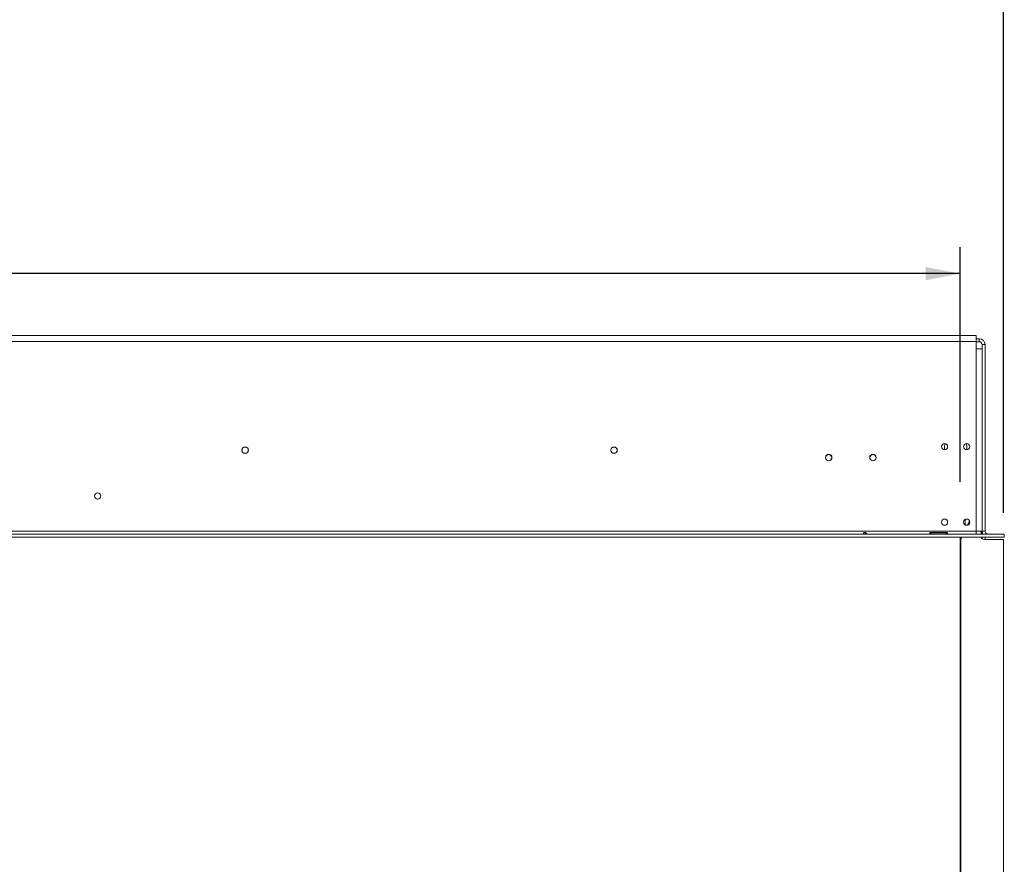
# Model space of a CAD drawing. Units: millimetres. Extents: x 28 to 4972, y 45 to 3612.
# Drawn here: x 1932 to 2599, y 2415 to 2987 of the extents above; entities that cross this region are included whole.
import ezdxf

# ---------------------------------------------------------------- set-up
doc = ezdxf.new("R2010")
doc.units = ezdxf.units.MM
doc.header["$LTSCALE"] = 18
doc.layers.add('FORMAT', color=7, linetype='Continuous')
doc.styles.add('SLDTEXTSTYLE1', font='TXT', dxfattribs={"width": 0.75})
doc.dimstyles.new('SLDDIMSTYLE0', dxfattribs={"dimtxt": 47.625, "dimasz": 23.4, "dimexe": 0, "dimexo": 0.0625, "dimgap": 11.90625, "dimtad": 1, "dimdec": 6, "dimrnd": 1e-09, "dimzin": 12, "dimdsep": 46, "dimtxsty": 'SLDTEXTSTYLE1', "dimsah": 1, "dimcen": 0.09, "dimadec": 0, "dimazin": 3, "dimtfac": 1, "dimtdec": 0, "dimtofl": 0, "dimtmove": 0, "dimatfit": 3, "dimfxl": 0, "dimfrac": 2, "dimtolj": 1, "dimtzin": 12, "dimarcsym": 0})

# ---------------------------------------------------------------- blocks, each defined once
blk = doc.blocks.new('_D')
at = {"layer": 'FORMAT', "color": 7}
for p, q in [((1454.87, 3193.51), (1445.21, 3193.51)), ((1445.21, 3193.51), (1445.21, 3104.61)), ((1618.33, 3193.51), (1627.98, 3193.51)), ((1627.98, 3193.51), (1627.98, 3104.61)), ((1582.73, 3183.69), (1541.17, 3114.42)), ((1445.21, 3104.61), (1454.87, 3104.61)), ((1627.98, 3104.61), (1618.33, 3104.61)), ((470.77, 2653.16), (470.77, 3049.45)), ((2598.77, 2653.16), (2598.77, 3049.45)), ((470.77, 3031.45), (2598.77, 3031.45))]:
    blk.add_line(p, q, dxfattribs=at)
for points in [[(470.77, 3031.45), (494.17, 3026.95), (494.17, 3035.95)], [(2598.77, 3031.45), (2575.37, 3035.95), (2575.37, 3026.95)]]:
    blk.add_solid(points, dxfattribs=at)
at = {"layer": 'FORMAT', "color": 7, "attachment_point": 1, "style": 'SLDTEXTSTYLE1'}
for s, insert, char_height in [('3', (1537.32, 3192.03), 33.34), ('"', (1586.59, 3175.19), 47.62), ('83', (1466.94, 3175.19), 47.625), ('4', (1561.95, 3147.58), 33.34), ('2128mm', (1406.69, 3092.84), 47.625)]:
    blk.add_mtext(s, dxfattribs=dict(at, insert=insert, char_height=char_height))
blk = doc.blocks.new('_D_1')
at = {"layer": 'FORMAT', "color": 7}
for p, q in [((1442.55, 2977.24), (1432.9, 2977.24)), ((1432.9, 2977.24), (1432.9, 2888.34)), ((1630.64, 2977.24), (1640.3, 2977.24)), ((1640.3, 2977.24), (1640.3, 2888.34)), ((1570.42, 2967.43), (1528.86, 2898.16)), ((1432.9, 2888.34), (1442.55, 2888.34)), ((1640.3, 2888.34), (1630.64, 2888.34)), ((500.27, 2674.06), (500.27, 2833.18)), ((2569.27, 2674.06), (2569.27, 2833.18)), ((2569.27, 2815.18), (500.27, 2815.18))]:
    blk.add_line(p, q, dxfattribs=at)
for points in [[(500.27, 2815.18), (523.67, 2810.68), (523.67, 2819.68)], [(2569.27, 2815.18), (2545.87, 2819.68), (2545.87, 2810.68)]]:
    blk.add_solid(points, dxfattribs=at)
at = {"layer": 'FORMAT', "color": 7, "attachment_point": 1, "style": 'SLDTEXTSTYLE1'}
for s, insert, char_height in [('7', (1525.01, 2975.77), 33.34), ('81', (1454.63, 2958.93), 47.625), ('"', (1598.9, 2958.93), 47.62), ('16', (1549.64, 2931.32), 33.337), ('2069mm', (1406.69, 2876.58), 47.625)]:
    blk.add_mtext(s, dxfattribs=dict(at, insert=insert, char_height=char_height))

msp = doc.modelspace()

# ---------------------------------------------------------------- linework, layer by layer
at = {"color": 7, "linetype": 'Continuous', "lineweight": 15}
for p, q in [((2580.2679003, 2773.1602175), (489.2679003, 2773.1602175)), ((2580.2679003, 2773.1602175), (2580.2679003, 2769.1602175)), ((2582.2679003, 2771.0602175), (2580.2679003, 2771.0602175)), ((2582.2679003, 2769.0602175), (2582.2679003, 2771.0602175)), ((489.2679003, 2769.1602175), (2580.2679003, 2769.1602175)), ((2580.2679003, 2769.1602175), (2580.2679003, 2764.1602175)), ((2582.2679003, 2769.0602175), (2580.2679003, 2769.0602175)), ((2580.2679003, 2640.6602175), (2580.2679003, 2764.1602175)), ((2580.2679003, 2764.1602175), (2584.2679003, 2764.1602175)), ((2584.2679003, 2767.0602175), (2586.2679003, 2767.0602175)), ((2584.2679003, 2640.6602175), (2584.2679003, 2767.0602175)), ((2584.2679003, 2640.6602175), (2584.2679003, 2764.1602175)), ((2586.2679003, 2640.6602175), (2586.2679003, 2767.0602175)), ((2558.7679003, 2698.0602175), (2558.7679003, 2695.9102175)), ((2573.7679003, 2695.9102175), (2573.7679003, 2698.0602175)), ((2572.7679003, 2645.1602175), (2572.4688622, 2645.1602175)), ((2572.7679003, 2648.656836), (2572.7679003, 2645.1602175)), ((2575.6444569, 2647.7528389), (2574.2508327, 2644.7665012)), ((470.3679003, 2638.6602175), (2599.1679003, 2638.6602175)), ((470.3679003, 2636.6602175), (2599.1679003, 2636.6602175)), ((489.2679003, 2640.6602175), (2580.2679003, 2640.6602175)), ((2549.7679003, 2639.8200579), (2559.7679003, 2639.8200579)), ((2549.7679003, 2638.9798982), (2549.7679003, 2639.8200579)), ((2549.7679003, 2638.9798982), (2559.7679003, 2638.9798982)), ((2559.7679003, 2638.8452432), (2549.7679003, 2638.8452432)), ((2559.7679003, 2638.9798982), (2559.7679003, 2639.8200579)), ((2559.7679003, 2638.9798982), (2560.07462, 2638.8719975)), ((2569.2679003, 2636.6602175), (2569.2679003, 2092.6602175)), ((2570.4679003, 2636.6602175), (2569.955534, 2635.5622898)), ((2580.2679003, 2638.6602175), (2580.2679003, 2640.6602175)), ((2584.2679003, 2640.6602175), (2580.2679003, 2640.6602175)), ((2583.5679003, 2640.6602175), (2583.5679003, 2638.6602175)), ((2586.2679003, 2640.6602175), (2584.2679003, 2640.6602175)), ((2584.2679003, 2640.6602175), (2584.2679003, 2638.6602175)), ((2584.2679003, 2636.6602175), (2584.2679003, 2636.5602175)), ((2584.2679003, 2635.6403491), (2584.2679003, 2636.5602175)), ((2584.2679003, 2636.5602175), (2586.2679003, 2636.5602175)), ((2586.2679003, 2636.6602175), (2586.2679003, 2636.5602175)), ((2586.2679003, 2635.1602175), (2586.2679003, 2636.5602175)), ((2599.1679003, 2636.6602175), (2599.1679003, 2638.6602175)), ((2599.2679003, 2638.6602175), (2599.1679003, 2638.6602175)), ((2599.2679003, 2636.6602175), (2599.1679003, 2636.6602175)), ((2599.2679003, 2636.6602175), (2599.2679003, 2638.6602175)), ((2569.7679003, 2092.6602175), (2569.7679003, 2634.7165188)), ((2585.5679003, 2635.1602175), (2598.7679003, 2635.1602175)), ((2598.7679003, 2635.1602175), (2598.7679003, 2092.6602175)), ((2569.7679003, 2619.0602175), (2569.2679003, 2619.0602175)), ((2569.7679003, 2608.2659889), (2569.2679003, 2607.3999635)), ((2569.2679003, 2604.7204715), (2569.7679003, 2603.8544461)), ((2569.7679003, 2594.2659889), (2569.2679003, 2593.3999635)), ((2569.2679003, 2590.7204715), (2569.7679003, 2589.8544461)), ((2569.2679003, 2579.0602175), (2569.7679003, 2579.0602175)), ((2569.7679003, 2465.0602175), (2569.2679003, 2465.0602175)), ((2569.7679003, 2454.2659889), (2569.2679003, 2453.3999635)), ((2569.2679003, 2450.7204715), (2569.7679003, 2449.8544461)), ((2569.7679003, 2440.2659889), (2569.2679003, 2439.3999635)), ((2569.2679003, 2436.7204715), (2569.7679003, 2435.8544461)), ((2569.2679003, 2425.0602175), (2569.7679003, 2425.0602175))]:
    msp.add_line(p, q, dxfattribs=at)
at = {"color": 8, "linetype": 'Continuous', "lineweight": 15}
for p, q in [((2569.7679003, 2614.0602175), (2569.2679003, 2614.0602175)), ((2569.2679003, 2584.0602175), (2569.7679003, 2584.0602175)), ((2569.7679003, 2460.0602175), (2569.2679003, 2460.0602175)), ((2569.2679003, 2430.0602175), (2569.7679003, 2430.0602175))]:
    msp.add_line(p, q, dxfattribs=at)
at = {"color": 7, "linetype": 'Continuous', "lineweight": 15, "flags": 128}
for points in [[(2559.0481932, 2700.0914315), (2558.9559409, 2699.7291245), (2558.7679003, 2698.0602175)], [(2573.7679003, 2698.0602175), (2573.5798596, 2699.7291245), (2573.4876083, 2700.091428)], [(2569.2679003, 2566.186354), (2569.5220283, 2566.302951), (2569.7679003, 2566.4269679)], [(2569.7679003, 2504.6934671), (2569.5220283, 2504.817484), (2569.2679003, 2504.934081)], [(2569.2679003, 2466.186354), (2569.5220283, 2466.302951), (2569.7679003, 2466.4269679)]]:
    msp.add_lwpolyline(points, dxfattribs=at)
at = {"color": 7, "linetype": 'Continuous', "lineweight": 15}
for centre, radius in [((2084.7679003, 2695.5602175), 2.2), ((2084.7679003, 2695.5602175), 2.1), ((2334.7679003, 2695.5602175), 2.2), ((2334.7679003, 2695.5602175), 2.1), ((2558.7679003, 2698.0102175), 2.1), ((2573.7679003, 2698.0102175), 2.1), ((2480.2679003, 2690.5602175), 2.2), ((2480.2679003, 2690.5602175), 2.1), ((2510.2679003, 2690.5602175), 2.2), ((2510.2679003, 2690.5602175), 2.1), ((1984.7679003, 2664.5602175), 2.15), ((1984.7679003, 2664.5602175), 2.1), ((2558.7679003, 2646.8102175), 2.1), ((2573.7679003, 2646.8102175), 2.1)]:
    msp.add_circle(centre, radius, dxfattribs=at)
for centre, radius, start, end in [((2582.2679003, 2767.0602175), 4, 0, 90), ((2582.2679003, 2767.0602175), 2, 0, 90), ((2585.5679003, 2637.1602175), 2, 194.4775121863, 270), ((2588.2679003, 2640.6602175), 4, 180, 210.0000000003), ((2588.2679003, 2640.6602175), 2, 180, 270), ((2571.7679003, 2634.7165188), 2, 154.9831065219, 180)]:
    msp.add_arc(centre, radius, start, end, dxfattribs=at)
for points, knots in [([(2505.7679003, 2639.2460039), (2505.7643854, 2639.2091778), (2505.7573965, 2639.1359534), (2505.6850052, 2639.0443614), (2505.5683603, 2638.9711514), (2505.3796302, 2638.9039419), (2505.1094482, 2638.8549219), (2504.7681487, 2638.8407285), (2504.428853, 2638.8543042), (2504.1575916, 2638.9029393), (2503.9707564, 2638.9708304), (2503.8520231, 2639.0442214), (2503.7806943, 2639.1358224), (2503.7612567, 2639.244217), (2503.7826487, 2639.3610939), (2503.8476769, 2639.4779948), (2503.9559555, 2639.5835486), (2504.1465256, 2639.6998793), (2504.4222927, 2639.795801), (2504.7689609, 2639.8305466), (2505.1123877, 2639.7973691), (2505.3859798, 2639.699534), (2505.5752567, 2639.5842994), (2505.6855303, 2639.4785526), (2505.7548193, 2639.361617), (2505.763495, 2639.2849392), (2505.7679003, 2639.2460039)], [0, 0, 0, 0, 0.0294535998, 0.0585649627, 0.0899364014, 0.1256800664, 0.185614392, 0.2496032976, 0.3144890338, 0.3732381135, 0.4095616656, 0.441242748, 0.4703163498, 0.4993705199, 0.5294729223, 0.5583139699, 0.5881950078, 0.6212007693, 0.6873229388, 0.7498931217, 0.8134405414, 0.877334945, 0.9110978907, 0.9413824063, 0.9702352986, 1, 1, 1, 1]), ([(2504.0899097, 2638.6602175), (2504.0932795, 2638.6645079), (2504.1414843, 2638.7258814), (2504.2577564, 2638.8127409), (2504.4249062, 2638.9115952), (2504.5937487, 2638.9667082), (2504.7689978, 2638.9846208), (2504.943419, 2638.9655393), (2505.080294, 2638.9261809), (2505.1484122, 2638.885128), (2505.1680089, 2638.8733177)], [0, 0, 0, 0, 0.0149327941, 0.213611155, 0.3662056389, 0.5098263263, 0.6518170476, 0.7974908381, 0.9417408484, 1, 1, 1, 1]), ([(2549.7679003, 2638.8452432), (2549.6218923, 2638.8541186), (2549.3626827, 2638.8698751), (2549.0721699, 2638.9283511), (2548.9134362, 2639.0014423), (2548.8325298, 2639.0675919), (2548.7844938, 2639.1495936), (2548.7698772, 2639.2446615), (2548.7833327, 2639.346714), (2548.8306458, 2639.4474745), (2548.9111393, 2639.5398607), (2549.0699371, 2639.6546979), (2549.3612236, 2639.7656282), (2549.6212575, 2639.8004312), (2549.7679003, 2639.8200579)], [0, 0, 0, 0, 0.1647528314, 0.292487446, 0.3464645321, 0.396940801, 0.4470541648, 0.5000068192, 0.5525442533, 0.6023004362, 0.6525352376, 0.7064219867, 0.8344404909, 1, 1, 1, 1]), ([(2559.7679003, 2639.8200579), (2559.9139083, 2639.8009295), (2560.1731178, 2639.7669707), (2560.4636307, 2639.6562514), (2560.6223643, 2639.5412377), (2560.7032708, 2639.4484375), (2560.7513067, 2639.3471267), (2560.7659234, 2639.2449333), (2560.7524678, 2639.1499764), (2560.7051548, 2639.0683393), (2560.6246612, 2639.002379), (2560.4658635, 2638.9292506), (2560.1745769, 2638.8705247), (2559.914543, 2638.8543594), (2559.7679003, 2638.8452432)], [0, 0, 0, 0, 0.1647528314, 0.292487446, 0.3464645321, 0.396940801, 0.4470541648, 0.5000068192, 0.5525442533, 0.6023004362, 0.6525352376, 0.7064219867, 0.8344404909, 1, 1, 1, 1])]:
    msp.add_open_spline(points, degree=3, knots=knots, dxfattribs=at)

# ---------------------------------------------------------------- dimensions: what is measured, and where the dimension line sits
at = {"layer": 'FORMAT', "color": 7}
dim = msp.add_linear_dim(base=(2598.7679002748, 3031.4495432345), p1=(470.7679002748, 2635.1602175058), p2=(2598.7679002748, 2635.1602175058), angle=0, dimstyle='SLDDIMSTYLE0', dxfattribs=at)
dim.commit()
dim.dimension.update_dxf_attribs({"geometry": '_D', "text_midpoint": (1536.59839526, 3031.4495432345), "dimtype": 160})
dim = msp.add_linear_dim(base=(500.2679002748, 2815.1844853096), p1=(2569.2679002748, 2656.0602175058), p2=(500.2679002748, 2656.0602175058), dimstyle='SLDDIMSTYLE0', dxfattribs=at)
dim.commit()
dim.dimension.update_dxf_attribs({"geometry": '_D_1', "text_midpoint": (1536.59839526, 2815.1844853096), "dimtype": 160})

doc.saveas('drawing.dxf')
